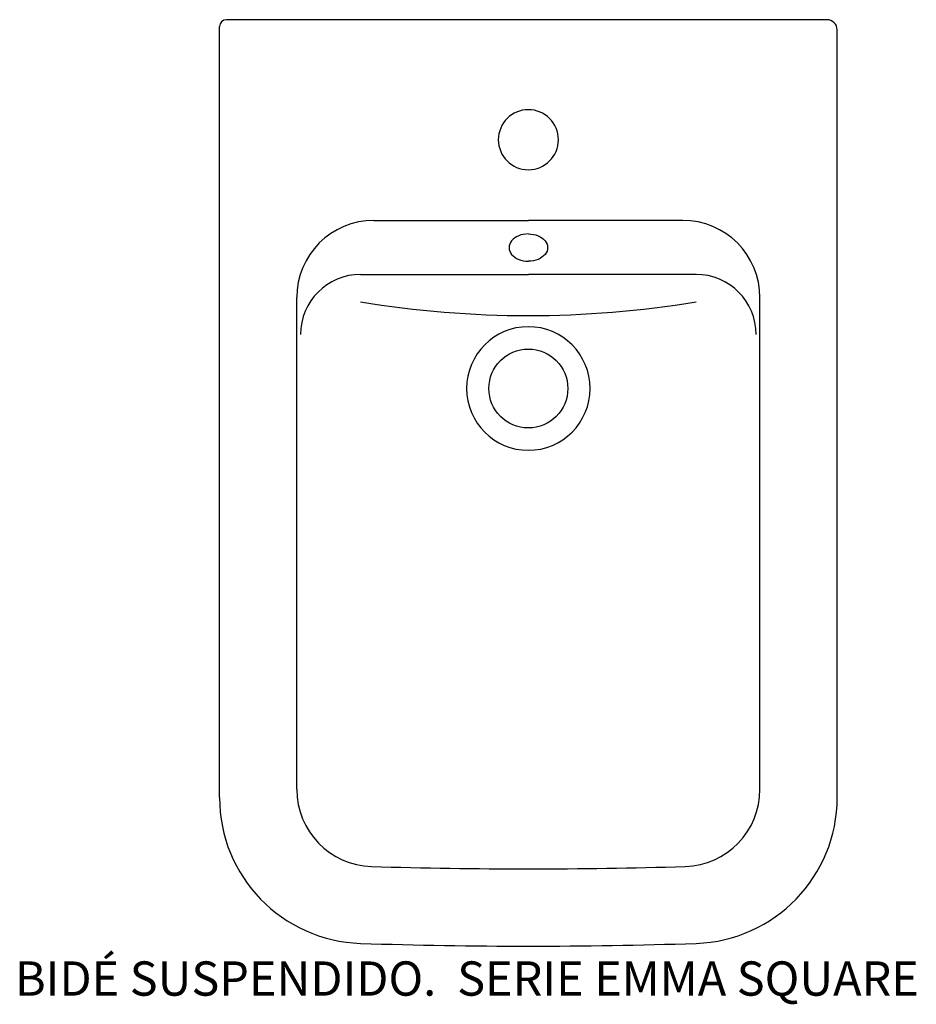
# Model space of a CAD drawing. Units: millimetres. Extents: x 16 to 539, y 1 to 575.
import ezdxf

# ---------------------------------------------------------------- set-up
doc = ezdxf.new("R2010")
doc.units = ezdxf.units.MM

# ---------------------------------------------------------------- blocks, each defined once
blk = doc.blocks.new('27362_P')
for p, q in [((486.89, 575.29), (136.89, 575.29)), ((132.89, 121.9), (132.89, 571.29)), ((492.89, 121.9), (492.89, 569.29)), ((222.89, 458.33), (312.89, 458.33)), ((402.89, 458.33), (312.89, 458.33)), ((215.09, 426.82), (312.89, 426.82)), ((410.69, 426.82), (312.89, 426.82)), ((177.89, 126.74), (177.89, 413.33)), ((447.89, 126.74), (447.89, 413.33))]:
    blk.add_line(p, q)
blk.add_circle((312.89, 360.33), 23)
for centre, radius, start, end in [((136.89, 571.29), 4, 90, 180), ((486.89, 569.29), 6, 0, 90), ((312.89, 505.33), 17.5, 90.00137, 269.99863), ((312.89, 505.33), 17.5, 270.00137, 89.99863), ((222.89, 413.33), 45, 90, 180), ((402.89, 413.33), 45, 0, 90), ((215.09, 391.82), 35, 90, 180), ((410.69, 391.82), 35, 0, 90), ((312.89, 1004.05), 601.21, 260.63798, 279.36202), ((312.89, 360.33), 36, 90, 270), ((312.89, 360.33), 36, 270, 90), ((222.89, 126.74), 45, 180, 268.22768), ((402.89, 126.74), 45, 271.77232, 0), ((217.89, 121.9), 85, 180, 268.1324), ((407.89, 121.9), 85, 271.8676, 0), ((312.89, 3035.35), 2955, 268.22768, 270), ((312.89, 3035.35), 2955, 270, 271.77232), ((312.89, 3035.35), 3000, 268.1324, 271.8676)]:
    blk.add_arc(centre, radius, start, end)
blk.add_ellipse((312.89, 442.46), major_axis=(-11.25, 0), ratio=0.707045, start_param=4.712347, end_param=7.854023)
at = {"extrusion": (0, 0, -1)}
blk.add_ellipse((312.89, 442.46), major_axis=(11.25, 0), ratio=0.707045, start_param=4.712347, end_param=7.854023, dxfattribs=at)

msp = doc.modelspace()

# ---------------------------------------------------------------- block references
msp.add_blockref('27362_P', (0, 0))

# ---------------------------------------------------------------- texts
at = {"insert": (13.68, 26.44), "char_height": 20, "width": 853.3333, "attachment_point": 1}
msp.add_mtext('{\\fTimes New Roman|b0|i0|c0|p18;\\C0;BIDÉ SUSPENDIDO.  SERIE EMMA SQUARE }', dxfattribs=at)

doc.saveas('drawing.dxf')
